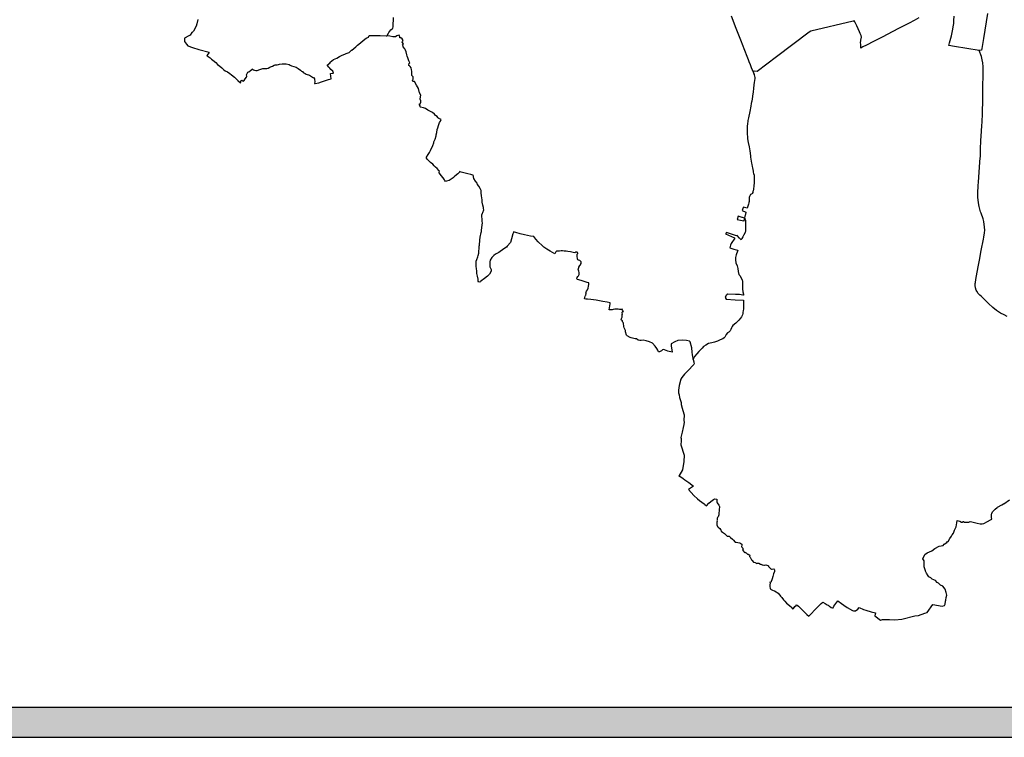
# Model space of a CAD drawing. Units: metres. Extents: x 9666 to 7547588, y 4289 to 4831356.
# Drawn here: x 7534854 to 7535099, y 4826764 to 4826942 of the extents above; entities that cross this region are included whole.
import ezdxf

# ---------------------------------------------------------------- set-up
doc = ezdxf.new("R2010")
doc.units = ezdxf.units.M
doc.layers.add('Zaglavlje-1', color=33, linetype='Continuous')

msp = doc.modelspace()

# ---------------------------------------------------------------- hatches: boundary and pattern name
at = {"layer": 'Zaglavlje-1', "true_color": 0xc70000}
h = msp.add_hatch(color=12, dxfattribs=at)
h.dxf.hatch_style = 1
h.paths.add_polyline_path([(7535462.9, 4826771.27), (7534712.9, 4826771.27), (7534712.9, 4826763.77), (7535462.9, 4826763.77)])

# ---------------------------------------------------------------- linework, layer by layer
at = {"layer": 'Zaglavlje-1', "color": 12, "true_color": 0xc70000}
for p, q in [((7534712.9, 4826771.27), (7535462.9, 4826771.27)), ((7534712.9, 4826763.77), (7535462.9, 4826763.77))]:
    msp.add_line(p, q, dxfattribs=at)
at = {"layer": 'Zaglavlje-1', "color": 18, "true_color": 0x050505}
for points in [[(7535021.93, 4826857.78), (7535021.88, 4826858.07), (7535021.77, 4826858.92), (7535021.66, 4826859.57), (7535021.56, 4826860.68), (7535021.18, 4826862.13), (7535021.03, 4826862.28), (7535020.24, 4826862.45), (7535019.36, 4826862.54), (7535018.1, 4826862.51), (7535017.36, 4826862.15), (7535016.44, 4826861.65), (7535016.47, 4826861.17), (7535016.66, 4826859.54), (7535015.6, 4826859.87), (7535014.75, 4826860.17), (7535014.45, 4826860.25), (7535014.27, 4826860.15), (7535014.13, 4826860.01), (7535014.04, 4826859.93), (7535013.52, 4826859.7), (7535013.25, 4826859.69), (7535013.11, 4826860.06), (7535012.9, 4826860.46), (7535012.45, 4826861.09), (7535011.81, 4826861.84), (7535011.01, 4826862.16), (7535010.25, 4826862.36), (7535009.49, 4826862.54), (7535008.95, 4826862.47), (7535008.61, 4826862.5), (7535008.21, 4826862.53), (7535007.78, 4826862.86), (7535007.51, 4826862.93), (7535007.18, 4826863.02), (7535006.83, 4826863.07), (7535006.45, 4826863.16), (7535006.25, 4826863.21), (7535005.51, 4826863.62), (7535005.3, 4826863.85), (7535005.07, 4826864.68), (7535005.07, 4826864.98), (7535004.88, 4826865.27), (7535004.71, 4826865.64), (7535004.66, 4826865.97), (7535004.64, 4826866.2), (7535004.55, 4826866.56), (7535004.57, 4826866.78), (7535004.48, 4826866.94), (7535004.34, 4826867.16), (7535004.34, 4826867.36), (7535004.28, 4826867.5), (7535004.08, 4826867.57), (7535003.99, 4826867.71), (7535004.11, 4826867.92), (7535004.2, 4826868.32), (7535004.26, 4826868.6), (7535004.24, 4826868.73), (7535004.19, 4826868.85), (7535004.31, 4826869.07), (7535004.26, 4826869.4), (7535004.27, 4826869.57), (7535004.33, 4826869.64), (7535004.55, 4826869.67), (7535004.52, 4826869.81), (7535004.3, 4826870), (7535004.23, 4826870.29), (7535003.98, 4826870.22), (7535003.56, 4826870.22), (7535003.28, 4826870.25), (7535002.94, 4826870.31), (7535002.74, 4826870.31), (7535002.38, 4826870.25), (7535002.1, 4826870.18), (7535002.03, 4826870.17), (7535001.78, 4826870.15), (7535000.98, 4826870.1), (7535001.18, 4826871.11), (7535001.25, 4826871.62), (7535001.28, 4826871.82), (7535000.47, 4826872.02), (7534999.41, 4826872.15), (7534998.17, 4826872.4), (7534997.75, 4826872.48), (7534997.13, 4826872.57), (7534996.43, 4826872.66), (7534995.59, 4826872.73), (7534995.24, 4826872.77), (7534994.85, 4826872.87), (7534995.03, 4826873.49), (7534995.14, 4826873.7), (7534995.18, 4826873.8), (7534995.29, 4826874.17), (7534995.21, 4826874.28), (7534995.38, 4826874.76), (7534995.6, 4826875.07), (7534995.77, 4826875.52), (7534995.88, 4826875.96), (7534995.94, 4826876.45), (7534995.97, 4826876.81), (7534995.51, 4826876.93), (7534994.82, 4826877.19), (7534994.28, 4826877.35), (7534993.49, 4826877.57), (7534993.14, 4826877.67), (7534992.93, 4826877.81), (7534993.04, 4826878.13), (7534993.25, 4826878.42), (7534993.4, 4826878.58), (7534993.55, 4826878.87), (7534993.56, 4826879.03), (7534993.53, 4826879.4), (7534993.44, 4826879.71), (7534993.32, 4826880.24), (7534993.36, 4826880.43), (7534993.44, 4826880.65), (7534993.5, 4826880.76), (7534993.67, 4826881.14), (7534993.86, 4826881.34), (7534993.91, 4826881.43), (7534994.01, 4826881.61), (7534994.04, 4826882.02), (7534993.99, 4826882.1), (7534993.87, 4826882.26), (7534993.7, 4826882.42), (7534993.34, 4826882.45), (7534993.24, 4826882.53), (7534993.17, 4826882.81), (7534993.06, 4826883.44), (7534993.06, 4826883.93), (7534993.18, 4826884.09), (7534993.18, 4826884.33), (7534993.1, 4826884.31), (7534993.04, 4826884.45), (7534992.73, 4826884.47), (7534992.43, 4826884.28), (7534992.02, 4826884.36), (7534991.4, 4826884.54), (7534990.69, 4826884.63), (7534990.27, 4826884.69), (7534989.79, 4826884.74), (7534989.39, 4826884.8), (7534989.09, 4826884.8), (7534988.66, 4826884.71), (7534988.44, 4826884.67), (7534987.92, 4826884.69), (7534987.77, 4826884.55), (7534987.47, 4826884.03), (7534986.33, 4826884.7), (7534985.53, 4826885.2), (7534984.77, 4826885.72), (7534984.39, 4826886.01), (7534983.37, 4826887), (7534982.79, 4826887.68), (7534982.25, 4826888.36), (7534981.44, 4826888.47), (7534980.71, 4826888.57), (7534979.91, 4826888.75), (7534978.9, 4826889.02), (7534977.82, 4826889.34), (7534977.2, 4826889.54), (7534977.19, 4826889.33), (7534977.07, 4826889.04), (7534976.75, 4826887.81), (7534976.47, 4826886.84), (7534975.63, 4826885.96), (7534975.47, 4826885.72), (7534974.82, 4826885.3), (7534973.6, 4826884.37), (7534972.69, 4826883.99), (7534972.28, 4826883.63), (7534971.8, 4826883.14), (7534971.43, 4826882.44), (7534971.31, 4826882.06), (7534971.28, 4826881.34), (7534971.36, 4826880.83), (7534971.65, 4826880.13), (7534971.65, 4826879.73), (7534971.22, 4826879.02), (7534970.84, 4826878.56), (7534970.7, 4826878.5), (7534969.97, 4826877.87), (7534969.11, 4826877.27), (7534968.97, 4826877.11), (7534968.75, 4826876.98), (7534968.56, 4826877.09), (7534968.46, 4826877.02), (7534968.43, 4826877.14), (7534968.44, 4826877.77), (7534968.25, 4826878.5), (7534968.06, 4826879.11), (7534968.09, 4826879.71), (7534968.04, 4826880.4), (7534967.96, 4826880.89), (7534967.96, 4826881.04), (7534967.92, 4826882.23), (7534968.07, 4826882.61), (7534968.35, 4826883.33), (7534968.44, 4826883.64), (7534968.6, 4826884.22), (7534968.61, 4826884.45), (7534968.62, 4826884.77), (7534968.64, 4826885.25), (7534968.69, 4826885.93), (7534968.71, 4826886.18), (7534968.81, 4826887.41), (7534968.95, 4826888.19), (7534969.2, 4826889.35), (7534969.22, 4826889.59), (7534969.25, 4826889.94), (7534969.29, 4826890.5), (7534969.3, 4826890.62), (7534969.46, 4826891.75), (7534969.44, 4826892.06), (7534969.42, 4826892.58), (7534969.31, 4826893.38), (7534969.36, 4826893.81), (7534969.4, 4826893.87), (7534969.43, 4826893.91), (7534969.68, 4826894.55), (7534969.75, 4826894.77), (7534969.8, 4826894.97), (7534969.73, 4826895.3), (7534969.76, 4826895.6), (7534969.57, 4826896.18), (7534969.42, 4826896.92), (7534969.4, 4826897.22), (7534969.4, 4826897.33), (7534969.39, 4826897.45), (7534969.27, 4826898.49), (7534969.2, 4826899.23), (7534969.14, 4826899.76), (7534968.9, 4826900.26), (7534968.62, 4826900.87), (7534968.25, 4826901.32), (7534968.15, 4826901.66), (7534967.79, 4826902.16), (7534967.36, 4826902.78), (7534967.16, 4826903.68), (7534967.07, 4826903.63), (7534966.56, 4826903.78), (7534965.88, 4826903.97), (7534964.84, 4826904.18), (7534964.19, 4826904.36), (7534963.78, 4826904.53), (7534963.74, 4826904.33), (7534963.34, 4826903.94), (7534963.06, 4826903.68), (7534962.48, 4826903.19), (7534962.16, 4826902.95), (7534961.46, 4826902.47), (7534961.18, 4826902.28), (7534960.91, 4826902.22), (7534960.51, 4826902.14), (7534960.26, 4826902.06), (7534960.16, 4826902.31), (7534960.05, 4826902.45), (7534959.67, 4826902.94), (7534959.22, 4826903.57), (7534958.79, 4826904.11), (7534958.66, 4826904.36), (7534958.74, 4826904.47), (7534958.77, 4826904.59), (7534958.63, 4826904.78), (7534958.21, 4826905.26), (7534957.82, 4826905.64), (7534957.44, 4826905.96), (7534957.1, 4826906.32), (7534956.56, 4826906.79), (7534956.26, 4826907.1), (7534955.75, 4826907.62), (7534955.57, 4826907.83), (7534955.58, 4826908.09), (7534955.98, 4826908.76), (7534956.34, 4826909.26), (7534956.59, 4826909.73), (7534957.13, 4826911.02), (7534957.35, 4826911.68), (7534957.41, 4826911.87), (7534957.72, 4826912.59), (7534957.93, 4826913.41), (7534957.98, 4826913.63), (7534958.1, 4826914.19), (7534958.22, 4826914.95), (7534958.35, 4826915.41), (7534958.53, 4826916), (7534958.74, 4826916.49), (7534958.84, 4826916.7), (7534959.02, 4826917.09), (7534959.2, 4826917.48), (7534958.67, 4826917.7), (7534958.42, 4826917.91), (7534958.4, 4826917.93), (7534958.19, 4826918.21), (7534957.82, 4826918.46), (7534957.55, 4826918.8), (7534957.06, 4826919.17), (7534956.58, 4826919.47), (7534955.92, 4826919.77), (7534955.34, 4826920.21), (7534955.06, 4826920.3), (7534954.83, 4826920.38), (7534954.05, 4826920.51), (7534954.02, 4826920.64), (7534954.02, 4826920.84), (7534953.86, 4826921.15), (7534953.79, 4826921.24), (7534953.79, 4826921.34), (7534953.86, 4826921.35), (7534953.99, 4826921.38), (7534954.18, 4826921.75), (7534954.14, 4826921.89), (7534954.13, 4826922.1), (7534953.97, 4826922.54), (7534954.1, 4826923.07), (7534954.16, 4826923.54), (7534953.82, 4826924.07), (7534953.6, 4826925.14), (7534953.1, 4826926), (7534952.58, 4826926.88), (7534952.24, 4826926.91), (7534952.15, 4826926.93), (7534952.12, 4826927.18), (7534952.23, 4826927.53), (7534952.27, 4826927.74), (7534952.21, 4826928.04), (7534952.11, 4826928.23), (7534951.93, 4826928.41), (7534951.89, 4826929.37), (7534951.85, 4826929.93), (7534951.74, 4826930.25), (7534951.72, 4826930.33), (7534951.53, 4826930.65), (7534951.31, 4826930.78), (7534951.18, 4826930.93), (7534951.14, 4826931.15), (7534951.09, 4826931.25), (7534951.4, 4826931.58), (7534951.15, 4826932.02), (7534950.97, 4826932.54), (7534950.88, 4826932.82), (7534950.79, 4826933.19), (7534950.7, 4826933.56), (7534950.53, 4826934.31), (7534950.33, 4826934.74), (7534950.16, 4826935.05), (7534949.8, 4826935.52), (7534949.76, 4826935.71), (7534949.61, 4826936.02), (7534949.83, 4826936.32), (7534949.52, 4826936.72), (7534949.59, 4826936.89), (7534949.74, 4826937.12), (7534949.5, 4826937.57), (7534949.14, 4826937.74), (7534948.96, 4826937.8), (7534948.96, 4826938.01), (7534948.82, 4826938.21), (7534948.77, 4826938.45), (7534948.44, 4826938.35), (7534948.2, 4826938.26), (7534947.87, 4826938), (7534947.8, 4826938.03), (7534947.2, 4826938.02), (7534946.46, 4826938.17), (7534945.9, 4826938.3), (7534945.71, 4826938.27), (7534945.78, 4826938.39), (7534946.08, 4826938.93), (7534946.22, 4826939.12), (7534946.69, 4826939.76), (7534947.03, 4826939.99), (7534947.18, 4826940.21), (7534947.26, 4826940.5), (7534947.25, 4826941.42), (7534947.34, 4826941.99), (7534947.34, 4826942.12), (7534947.34, 4826942.86)], [(7535078.05, 4826942.72), (7535076.89, 4826942.12), (7535075.62, 4826941.46), (7535073.13, 4826940.17), (7535071.42, 4826939.28), (7535069.05, 4826938.05), (7535066.8, 4826936.88), (7535065.04, 4826935.97), (7535064.13, 4826935.5), (7535063.63, 4826935.25), (7535063.6, 4826935.97), (7535063.57, 4826936.77), (7535063.59, 4826936.97), (7535063.62, 4826937.22), (7535063.74, 4826937.98), (7535063.7, 4826938.34), (7535063.49, 4826938.87), (7535063.3, 4826939.27), (7535062.58, 4826940.78), (7535062.12, 4826941.75), (7535061.99, 4826942), (7535061.69, 4826941.9), (7535051.2, 4826939.45), (7535050.78, 4826939.22), (7535042.66, 4826933.08), (7535037.79, 4826929.4), (7535037.07, 4826929.5), (7535036.85, 4826929.32), (7535036.68, 4826929.7), (7535036.45, 4826930.3), (7535036.15, 4826931.05), (7535035.84, 4826931.83), (7535035.67, 4826932.28), (7535035.33, 4826933.15), (7535034.74, 4826934.63), (7535034.14, 4826936.16), (7535033.89, 4826936.81), (7535033.1, 4826938.82), (7535032.6, 4826940.08), (7535031.41, 4826943.16)], [(7535095.14, 4826943.84), (7535094.13, 4826937.65), (7535093.69, 4826935.1), (7535093.66, 4826934.7), (7535093.07, 4826934.66), (7535086.95, 4826935.66), (7535085.5, 4826935.91), (7535085.7, 4826936.52), (7535086.21, 4826938.26), (7535086.45, 4826939.51), (7535086.67, 4826940.93), (7535086.71, 4826941.31), (7535086.75, 4826942.09), (7535086.84, 4826943.13)], [(7534898.68, 4826942.32), (7534898.42, 4826941.29), (7534898.23, 4826940.65), (7534897.59, 4826939.46), (7534897.34, 4826939.17), (7534897.22, 4826939.08), (7534896.79, 4826938.48), (7534896.42, 4826938.31), (7534895.38, 4826937.7), (7534895.36, 4826936.84), (7534895.86, 4826936.17), (7534896.2, 4826935.79), (7534897.35, 4826935.38), (7534898.95, 4826934.9), (7534901.5, 4826934.18), (7534901.23, 4826933.82), (7534900.91, 4826933.39), (7534901.03, 4826933.32), (7534901.74, 4826932.77), (7534902.1, 4826932.5), (7534902.37, 4826932.26), (7534903.13, 4826931.63), (7534903.61, 4826931.18), (7534904.14, 4826930.69), (7534904.66, 4826930.31), (7534905.04, 4826929.91), (7534905.45, 4826929.57), (7534906.06, 4826929.31), (7534906.61, 4826928.93), (7534907.07, 4826928.55), (7534907.8, 4826927.96), (7534908.6, 4826927.18), (7534909.31, 4826926.62), (7534909.46, 4826927.19), (7534909.63, 4826927.23), (7534909.91, 4826927.05), (7534910.01, 4826927), (7534910.21, 4826927.18), (7534910.42, 4826927.57), (7534910.82, 4826927.99), (7534910.88, 4826928.27), (7534910.78, 4826928.57), (7534911.14, 4826929.21), (7534911.39, 4826929.3), (7534911.74, 4826929.63), (7534912.08, 4826929.88), (7534912.22, 4826930.08), (7534912.3, 4826929.99), (7534912.54, 4826929.85), (7534912.77, 4826929.74), (7534913.14, 4826929.67), (7534913.41, 4826929.68), (7534914.07, 4826929.9), (7534914.82, 4826930.13), (7534915.39, 4826930.12), (7534915.81, 4826930.16), (7534916.16, 4826930.25), (7534916.57, 4826930.48), (7534916.77, 4826930.57), (7534917.23, 4826930.77), (7534917.68, 4826930.95), (7534917.95, 4826931.04), (7534918.4, 4826931.1), (7534918.76, 4826931.18), (7534919.03, 4826931.23), (7534919.64, 4826931.31), (7534920.52, 4826931.33), (7534920.66, 4826931.29), (7534921.36, 4826931.13), (7534921.66, 4826930.98), (7534921.95, 4826930.84), (7534923.15, 4826930.48), (7534923.66, 4826930.17), (7534924.21, 4826929.76), (7534924.49, 4826929.48), (7534924.71, 4826929.41), (7534924.9, 4826929.19), (7534925.39, 4826928.88), (7534925.66, 4826928.78), (7534926.45, 4826928.52), (7534927.46, 4826927.87), (7534927.62, 4826927.91), (7534927.69, 4826927.56), (7534927.73, 4826927.32), (7534927.78, 4826927.01), (7534927.76, 4826926.91), (7534927.7, 4826926.42), (7534927.89, 4826926.39), (7534928.74, 4826926.6), (7534929.47, 4826926.85), (7534930.48, 4826927.17), (7534931.2, 4826927.4), (7534931.88, 4826927.54), (7534931.69, 4826928.91), (7534932.46, 4826929.03), (7534932.24, 4826929.46), (7534931.75, 4826929.93), (7534931.49, 4826930.23), (7534931.26, 4826930.51), (7534930.86, 4826931.01), (7534931.64, 4826931.58), (7534931.54, 4826931.72), (7534931.63, 4826931.76), (7534932.39, 4826932.39), (7534933.23, 4826932.76), (7534933.94, 4826933.12), (7534934.62, 4826933.48), (7534935.22, 4826933.72), (7534935.57, 4826933.86), (7534936.34, 4826934.17), (7534936.58, 4826934.39), (7534936.93, 4826934.7), (7534936.99, 4826934.75), (7534937.95, 4826935.52), (7534938.42, 4826935.93), (7534939.16, 4826936.53), (7534939.81, 4826937.1), (7534940.57, 4826937.67), (7534941.13, 4826937.97), (7534941.33, 4826938.32), (7534942.74, 4826938.33), (7534944.01, 4826938.32), (7534945.5, 4826938.28), (7534945.71, 4826938.27)], [(7535099.99, 4826868.45), (7535099.3, 4826868.83), (7535098.38, 4826869.32), (7535097.37, 4826869.96), (7535096.47, 4826870.71), (7535095.4, 4826871.71), (7535093.6, 4826873.43), (7535093.22, 4826873.8), (7535092.8, 4826874.21), (7535092.44, 4826874.76), (7535092.32, 4826875), (7535092.12, 4826875.55), (7535092.06, 4826876.14), (7535092.09, 4826876.69), (7535092.1, 4826876.89), (7535092.21, 4826877.63), (7535092.37, 4826878.53), (7535092.82, 4826880.85), (7535093.12, 4826882.49), (7535093.57, 4826884.89), (7535094.12, 4826887.68), (7535094.22, 4826888.23), (7535094.39, 4826889.27), (7535094.43, 4826889.97), (7535094.36, 4826890.69), (7535094.22, 4826892.09), (7535094.03, 4826892.78), (7535093.55, 4826894.15), (7535093.42, 4826894.51), (7535093.04, 4826895.78), (7535092.85, 4826896.75), (7535092.73, 4826898.13), (7535092.73, 4826899.14), (7535092.84, 4826901.04), (7535092.9, 4826901.89), (7535093.16, 4826905.61), (7535093.34, 4826907.97), (7535093.35, 4826908.14), (7535093.42, 4826910.18), (7535093.5, 4826912.13), (7535093.64, 4826914.6), (7535093.73, 4826915.98), (7535093.78, 4826916.81), (7535093.89, 4826918.94), (7535093.92, 4826920.3), (7535093.94, 4826921.2), (7535093.97, 4826922.83), (7535093.99, 4826924.71), (7535094, 4826926.4), (7535094, 4826926.64), (7535094.02, 4826927.47), (7535094.02, 4826928.47), (7535094.03, 4826930.18), (7535094.03, 4826930.59), (7535093.97, 4826931.57), (7535093.81, 4826932.33), (7535093.64, 4826933.13), (7535093.07, 4826934.66)], [(7535036.85, 4826929.32), (7535037.08, 4826928.55), (7535037.23, 4826927.93), (7535037.24, 4826927.64), (7535037.18, 4826927.16), (7535037.11, 4826926.67), (7535037.03, 4826926.1), (7535036.91, 4826925.19), (7535036.8, 4826924.38), (7535036.64, 4826923.26), (7535036.54, 4826922.49), (7535036.49, 4826922.14), (7535036.46, 4826921.94), (7535036.44, 4826921.83), (7535036.37, 4826921.46), (7535036.24, 4826920.82), (7535035.98, 4826919.48), (7535035.67, 4826917.86), (7535035.54, 4826917.18), (7535035.5, 4826916.96), (7535035.43, 4826916.47), (7535035.34, 4826915.7), (7535035.31, 4826915.37), (7535035.3, 4826914.55), (7535035.3, 4826914.25), (7535035.34, 4826913.78), (7535035.38, 4826913.19), (7535035.44, 4826912.62), (7535035.6, 4826911.71), (7535035.8, 4826910.63), (7535035.97, 4826909.65), (7535036.06, 4826909.08), (7535036.17, 4826908.3), (7535036.2, 4826908.07), (7535036.43, 4826906.62), (7535036.5, 4826906.23), (7535036.59, 4826905.78), (7535036.65, 4826905.46), (7535036.81, 4826904.63), (7535036.87, 4826904.38), (7535036.94, 4826904.05), (7535037.04, 4826903.59), (7535037.06, 4826903.48), (7535037.06, 4826903.25), (7535037.06, 4826902.69), (7535037.07, 4826902.15), (7535037.08, 4826901.69), (7535037, 4826901), (7535036.89, 4826900.16), (7535036.83, 4826899.7), (7535036.73, 4826899.51), (7535036.71, 4826899.27), (7535036.56, 4826899.04), (7535036.38, 4826898.86), (7535036.2, 4826898.79), (7535036.05, 4826898.64), (7535035.98, 4826898.5), (7535035.91, 4826898.3), (7535035.85, 4826898.06), (7535035.87, 4826897.7), (7535035.85, 4826897.37), (7535035.81, 4826897.03), (7535035.76, 4826896.79), (7535035.74, 4826896.7), (7535035.66, 4826896.39), (7535035.5, 4826895.87), (7535035.44, 4826895.67), (7535035.37, 4826895.4), (7535034.36, 4826895.69), (7535034.23, 4826895.24), (7535034.21, 4826895.18), (7535034.19, 4826895.11), (7535034.11, 4826894.81), (7535035.03, 4826894.41), (7535035, 4826894.31), (7535034.8, 4826893.62), (7535034.75, 4826893.41), (7535034.66, 4826892.92), (7535033.87, 4826893.18), (7535033.09, 4826893.43), (7535032.89, 4826892.62), (7535034.49, 4826892.23), (7535034.56, 4826892.22), (7535034.7, 4826892.66), (7535034.72, 4826892.89), (7535034.73, 4826892.78), (7535034.91, 4826892.34), (7535034.94, 4826891.9), (7535034.94, 4826891.45), (7535034.89, 4826890.59), (7535034.96, 4826889.79), (7535034.83, 4826889.32), (7535034.53, 4826888.8), (7535034.24, 4826888.25), (7535034.03, 4826887.82), (7535033.86, 4826887.55), (7535033.41, 4826887.96), (7535032.81, 4826888.59), (7535032.68, 4826888.55), (7535031.42, 4826888.95), (7535030.17, 4826889.35), (7535029.98, 4826889.04), (7535032.22, 4826888), (7535032.28, 4826887.98), (7535031.33, 4826886.62), (7535031.2, 4826886.24), (7535031.04, 4826885.5), (7535031.24, 4826885.48), (7535031.54, 4826885.37), (7535032, 4826885.22), (7535032.36, 4826885.14), (7535033.02, 4826884.93), (7535032.91, 4826884.69), (7535032.58, 4826883.82), (7535032.47, 4826883.14), (7535032.41, 4826882.55), (7535032.53, 4826881.78), (7535032.87, 4826881.06), (7535033.05, 4826880.41), (7535033.1, 4826879.68), (7535033.3, 4826878.92), (7535033.57, 4826878.58), (7535033.78, 4826878.15), (7535034.08, 4826877.54), (7535034.17, 4826877.2), (7535034.2, 4826876.76), (7535034.16, 4826876.15), (7535034.15, 4826875.34), (7535034.27, 4826874.58), (7535034.39, 4826874.04), (7535034.43, 4826873.75), (7535034.26, 4826873.75), (7535033.41, 4826873.91), (7535032.41, 4826873.94), (7535030.48, 4826873.99), (7535030.37, 4826874), (7535030.27, 4826873.82), (7535030.11, 4826873.72), (7535030.03, 4826873.54), (7535029.9, 4826873.3), (7535029.91, 4826873.14), (7535029.98, 4826873.01), (7535030.08, 4826872.76), (7535032.35, 4826872.63), (7535034.46, 4826872.51), (7535034.44, 4826872.29), (7535034.4, 4826871.94), (7535034.44, 4826871.32), (7535034.45, 4826870.88), (7535034.42, 4826870.36), (7535034.35, 4826869.89), (7535034.27, 4826869.57), (7535034.23, 4826869.2), (7535034.2, 4826868.86), (7535034.11, 4826868.67), (7535033.94, 4826868.36), (7535033.66, 4826868.06), (7535033.26, 4826867.57), (7535032.5, 4826866.82), (7535031.79, 4826866.2), (7535031.6, 4826865.95), (7535031.47, 4826865.67), (7535031.3, 4826865.25), (7535031.1, 4826864.9), (7535030.75, 4826864.58), (7535030.44, 4826864.36), (7535030.11, 4826863.96), (7535029.79, 4826863.3), (7535029.63, 4826863.11), (7535029.27, 4826862.89), (7535028.65, 4826862.61), (7535027.94, 4826862.35), (7535027.21, 4826862.11), (7535026.57, 4826861.89), (7535025.69, 4826861.74), (7535025.03, 4826861.34), (7535024.46, 4826860.96), (7535024.12, 4826860.6), (7535023.35, 4826859.76), (7535022.82, 4826859.15), (7535022.26, 4826858.53), (7535022, 4826858.01), (7535021.93, 4826857.78), (7535022.03, 4826857.18), (7535022.1, 4826856.97), (7535022.12, 4826856.7), (7535022.08, 4826856.54), (7535021.75, 4826856.17), (7535020.87, 4826855.29), (7535019.77, 4826854.13), (7535019.07, 4826853.32), (7535018.84, 4826852.87), (7535018.45, 4826851.32), (7535018.23, 4826850.11), (7535018.29, 4826849.48), (7535018.45, 4826848.99), (7535018.5, 4826848.31), (7535018.89, 4826847.06), (7535018.95, 4826846.67), (7535018.88, 4826846.57), (7535019.19, 4826845.68), (7535019.35, 4826845.03), (7535019.65, 4826844.02), (7535019.59, 4826842.55), (7535019.65, 4826842.14), (7535019.61, 4826841.58), (7535019.43, 4826840.86), (7535019.13, 4826839.67), (7535018.82, 4826838.34), (7535018.92, 4826838.14), (7535018.88, 4826837.5), (7535018.86, 4826836.51), (7535019.64, 4826833.92), (7535019.6, 4826832.42), (7535019.23, 4826830.32), (7535018.37, 4826828.75), (7535018.56, 4826828.7), (7535019.43, 4826828.14), (7535019.86, 4826827.82), (7535020.29, 4826827.51), (7535020.82, 4826827.15), (7535021.97, 4826826.27), (7535021.27, 4826825.73), (7535020.75, 4826825.44), (7535022.03, 4826823.91), (7535022.99, 4826823.11), (7535023.52, 4826822.72), (7535024.6, 4826821.84), (7535024.8, 4826821.66), (7535025.18, 4826821.36), (7535025.8, 4826821.98), (7535026.33, 4826822.43), (7535026.95, 4826822.9), (7535027.33, 4826823.06), (7535027.79, 4826823.02), (7535027.76, 4826822.37), (7535027.91, 4826822.1), (7535028.32, 4826821.55), (7535028.42, 4826821.16), (7535028.41, 4826820.34), (7535028.31, 4826819.34), (7535028.28, 4826819.11), (7535028.12, 4826818.63), (7535027.98, 4826818.44), (7535027.91, 4826818.28), (7535027.91, 4826817.76), (7535027.8, 4826817.62), (7535027.88, 4826817.34), (7535027.81, 4826817.19), (7535027.83, 4826816.64), (7535027.98, 4826816.22), (7535028.16, 4826816.05), (7535028.51, 4826815.69), (7535028.71, 4826815.45), (7535028.74, 4826815.42), (7535028.81, 4826815.35), (7535028.88, 4826815.01), (7535029.24, 4826814.79), (7535029.66, 4826814.5), (7535029.93, 4826814.24), (7535030.39, 4826813.82), (7535030.83, 4826813.79), (7535031.23, 4826813.45), (7535031.69, 4826813.06), (7535031.72, 4826813.03), (7535031.94, 4826812.78), (7535032.27, 4826812.39), (7535032.39, 4826812.3), (7535032.58, 4826812.28), (7535033.41, 4826812.18), (7535033.49, 4826812.13), (7535033.99, 4826811.81), (7535034.04, 4826811.55), (7535033.94, 4826811.21), (7535034.05, 4826811.03), (7535034.07, 4826810.99), (7535034.26, 4826810.78), (7535034.33, 4826810.61), (7535034.17, 4826810.38), (7535034.41, 4826810.1), (7535034.46, 4826810.03), (7535034.57, 4826809.89), (7535034.65, 4826809.78), (7535034.8, 4826809.82), (7535035.11, 4826809.67), (7535035.42, 4826809.29), (7535035.58, 4826809.34), (7535036.03, 4826809.08), (7535035.94, 4826808.77), (7535036.06, 4826808.55), (7535036.45, 4826807.95), (7535036.49, 4826807.89), (7535036.53, 4826807.83), (7535036.57, 4826807.76), (7535036.9, 4826807.36), (7535036.97, 4826807.34), (7535037.32, 4826807.23), (7535037.49, 4826807.2), (7535037.62, 4826807), (7535037.9, 4826807.06), (7535038.28, 4826807.07), (7535038.43, 4826807.02), (7535038.49, 4826806.84), (7535038.73, 4826806.88), (7535038.76, 4826806.86), (7535038.93, 4826806.75), (7535038.97, 4826806.73), (7535039.05, 4826806.71), (7535039.09, 4826806.7), (7535039.49, 4826806.6), (7535039.69, 4826806.62), (7535039.94, 4826806.68), (7535040.5, 4826806.48), (7535040.62, 4826806.43), (7535040.68, 4826806.22), (7535040.84, 4826806.12), (7535041.21, 4826805.65), (7535041.42, 4826805.61), (7535041.59, 4826805.62), (7535041.98, 4826805.67), (7535042.09, 4826805.6), (7535042.15, 4826805.41), (7535042.13, 4826805.03), (7535041.92, 4826804.41), (7535041.72, 4826803.78), (7535041.55, 4826803.22), (7535041.19, 4826802.26), (7535040.98, 4826802.39), (7535041.05, 4826802.17), (7535040.98, 4826801.59), (7535040.98, 4826801.28), (7535041.05, 4826800.79), (7535041.16, 4826800.74), (7535041.12, 4826800.61), (7535041.68, 4826800.34), (7535042.04, 4826800.23), (7535042.1, 4826800.2), (7535042.54, 4826799.97), (7535043.01, 4826799.59), (7535043.4, 4826799.23), (7535043.48, 4826799.15), (7535043.65, 4826798.92), (7535043.72, 4826798.78), (7535043.94, 4826798.51), (7535044.35, 4826798), (7535044.74, 4826797.63), (7535045.13, 4826797.16), (7535046.27, 4826796.21), (7535046.4, 4826796.1), (7535046.47, 4826796.01), (7535046.6, 4826795.76), (7535046.87, 4826795.8), (7535047.19, 4826796.32), (7535047.55, 4826796.53), (7535047.53, 4826796.73), (7535047.81, 4826796.62), (7535048.12, 4826796.41), (7535049.19, 4826795.29), (7535049.36, 4826795.14), (7535049.58, 4826794.94), (7535050.22, 4826794.34), (7535050.69, 4826793.91), (7535052.77, 4826796.1), (7535053.27, 4826796.55), (7535053.78, 4826797.04), (7535054.2, 4826797.39), (7535054.72, 4826797.04), (7535055.24, 4826796.75), (7535055.5, 4826796.6), (7535055.77, 4826796.4), (7535055.8, 4826796.38), (7535056.27, 4826796.09), (7535056.57, 4826795.99), (7535056.71, 4826795.94), (7535056.93, 4826796.41), (7535057.62, 4826797.39), (7535057.87, 4826797.7), (7535058.84, 4826797.07), (7535059.38, 4826796.67), (7535060.24, 4826796.07), (7535061.52, 4826795.3), (7535061.83, 4826795.2), (7535062.3, 4826795.21), (7535062.83, 4826795.63), (7535063.16, 4826796.03), (7535064.27, 4826795.59), (7535064.88, 4826795.37), (7535066.15, 4826795), (7535067.25, 4826794.72), (7535067.1, 4826794.02), (7535068.49, 4826792.94), (7535069.03, 4826793.07), (7535070.74, 4826793.06), (7535072.11, 4826792.98), (7535073.83, 4826793.19), (7535077.07, 4826793.97), (7535077.92, 4826794.11), (7535079.5, 4826794.69), (7535080.12, 4826794.8), (7535081.5, 4826796.77), (7535083.84, 4826796.39), (7535084.41, 4826796.52), (7535084.56, 4826796.89), (7535084.65, 4826797.63), (7535084.74, 4826797.92), (7535084.88, 4826798.53), (7535084.97, 4826799.16), (7535084.9, 4826799.44), (7535084.85, 4826799.79), (7535084.56, 4826800.64), (7535084, 4826801.34), (7535083.47, 4826801.65), (7535082.94, 4826802.09), (7535082.6, 4826802.31), (7535082.21, 4826802.74), (7535081.33, 4826803.13), (7535081.02, 4826803.45), (7535080.57, 4826803.69), (7535080.38, 4826803.93), (7535079.94, 4826804.64), (7535079.73, 4826805.06), (7535079.67, 4826805.21), (7535079.52, 4826805.67), (7535079.36, 4826806.19), (7535079.34, 4826806.78), (7535079.34, 4826807.5), (7535079.37, 4826807.71), (7535079.02, 4826808.14), (7535079.56, 4826809.22), (7535080.14, 4826809.62), (7535081.31, 4826810.19), (7535082.04, 4826810.73), (7535083.14, 4826811.28), (7535084.07, 4826811.5), (7535084.36, 4826811.81), (7535085.01, 4826812.24), (7535085.17, 4826812.47), (7535085.37, 4826812.5), (7535085.78, 4826813.23), (7535086.16, 4826813.79), (7535086.35, 4826814.16), (7535086.63, 4826814.53), (7535086.91, 4826815.26), (7535087.16, 4826815.81), (7535087.29, 4826816.14), (7535087.53, 4826817.14), (7535087.59, 4826817.73), (7535088.24, 4826817.57), (7535088.68, 4826817.28), (7535088.94, 4826817.25), (7535089.02, 4826817.46), (7535089.16, 4826817.46), (7535089.2, 4826817.4), (7535089.24, 4826817.28), (7535089.83, 4826817.25), (7535090.46, 4826817.32), (7535090.83, 4826817.45), (7535091.23, 4826817.41), (7535092.52, 4826817), (7535093.33, 4826816.91), (7535093.81, 4826816.89), (7535094.21, 4826816.97), (7535095.15, 4826817.47), (7535095.87, 4826817.9), (7535096.17, 4826818.06), (7535096.17, 4826818.09), (7535096.09, 4826818.28), (7535096.13, 4826818.44), (7535096.15, 4826819.28), (7535096.21, 4826819.48), (7535096.38, 4826819.84), (7535096.77, 4826820.27), (7535097.04, 4826820.55), (7535097.56, 4826820.97), (7535097.6, 4826820.99), (7535098.65, 4826821.58), (7535099.09, 4826821.83), (7535099.12, 4826821.85), (7535099.16, 4826821.87), (7535100.58, 4826822.81)], [(7535036.85, 4826929.32), (7535036.91, 4826929.13), (7535037.06, 4826928.62), (7535037.08, 4826928.55), (7535037.23, 4826927.93), (7535037.24, 4826927.64), (7535037.17, 4826927.16), (7535037.11, 4826926.67), (7535037.03, 4826926.1), (7535036.9, 4826925.18), (7535036.79, 4826924.38), (7535036.64, 4826923.25), (7535036.54, 4826922.49), (7535036.49, 4826922.14), (7535036.46, 4826921.94), (7535036.44, 4826921.83), (7535036.37, 4826921.45), (7535036.24, 4826920.82), (7535035.98, 4826919.48), (7535035.67, 4826917.86), (7535035.54, 4826917.18), (7535035.5, 4826916.95), (7535035.43, 4826916.47), (7535035.34, 4826915.7), (7535035.31, 4826915.37), (7535035.3, 4826914.55), (7535035.3, 4826914.25), (7535035.34, 4826913.78), (7535035.38, 4826913.18), (7535035.44, 4826912.62), (7535035.6, 4826911.7), (7535035.8, 4826910.63), (7535035.97, 4826909.65), (7535036.06, 4826909.08), (7535036.17, 4826908.29), (7535036.2, 4826908.07), (7535036.43, 4826906.62), (7535036.5, 4826906.23), (7535036.59, 4826905.78), (7535036.65, 4826905.46), (7535036.81, 4826904.63), (7535036.87, 4826904.38), (7535036.94, 4826904.04), (7535037.04, 4826903.59), (7535037.06, 4826903.48), (7535037.06, 4826903.25), (7535037.06, 4826902.69), (7535037.07, 4826902.15), (7535037.08, 4826901.69), (7535037, 4826901), (7535036.89, 4826900.16), (7535036.83, 4826899.7), (7535036.73, 4826899.51), (7535036.71, 4826899.27)], [(7535036.56, 4826899.04), (7535036.38, 4826898.86), (7535036.2, 4826898.79), (7535036.05, 4826898.64), (7535035.98, 4826898.5)], [(7535035.85, 4826897.37), (7535035.81, 4826897.03), (7535035.75, 4826896.75), (7535035.67, 4826896.43), (7535035.5, 4826895.87)], [(7535035.91, 4826898.3), (7535035.85, 4826898.06), (7535035.87, 4826897.7)], [(7535035.44, 4826895.67), (7535035.37, 4826895.4), (7535034.36, 4826895.69)], [(7535035, 4826894.31), (7535034.8, 4826893.62), (7535034.75, 4826893.41)], [(7535034.66, 4826892.92), (7535033.09, 4826893.43)], [(7535032.68, 4826888.55), (7535030.17, 4826889.35)]]:
    msp.add_lwpolyline(points, dxfattribs=at)

doc.saveas('drawing.dxf')
